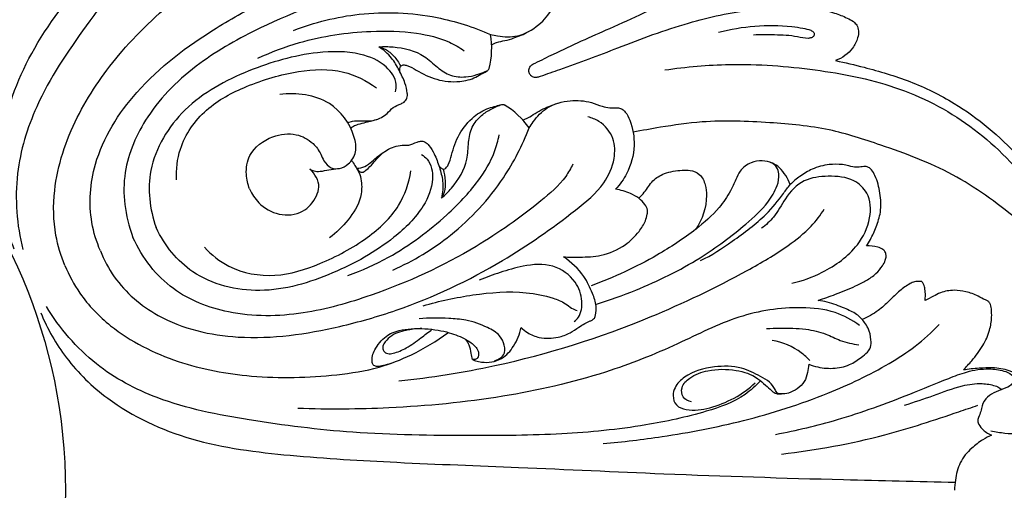
# Model space of a CAD drawing. Units: millimetres. Extents: x 9592 to 15292, y 5959 to 11659.
# Drawn here: x 12530 to 12705, y 6903 to 6986 of the extents above; entities that cross this region are included whole.
import ezdxf

# ---------------------------------------------------------------- set-up
doc = ezdxf.new("R2010")
doc.units = ezdxf.units.MM
doc.header["$MEASUREMENT"] = 0

# ---------------------------------------------------------------- blocks, each defined once
blk = doc.blocks.new('R-049.1_850_850')
for centre, radius in [((0, 0, -20.86), 425), ((0, 0), 419.77), ((0, 0), 386.5), ((0, 0), 373.45), ((0, 0, -80.36), 294.25), ((0, 0), 285.25), ((0, 0), 96.35)]:
    blk.add_circle(centre, radius)
for centre, start, end in [((157.89, 78.4), 345.2509, 9.9922), ((167.08, 56.21), 35.0069, 59.7482)]:
    blk.add_arc(centre, 14.05, start, end)
for points, knots in [([(87.29, 42.79), (86.12, 45.62), (84.36, 51.94), (84.58, 64.06), (89.83, 78.32), (100.84, 92.37), (113.74, 106.89), (128.8, 123.08), (146.56, 142.62), (164.24, 161.43), (176.13, 173.9), (180.7, 178.66)], [0, 0, 0, 0, 5.936785, 12.55539, 23.230017, 34.730634, 47.001883, 60.969239, 77.640881, 98.269457, 111.078339, 111.078339, 111.078339, 111.078339]), ([(169.03, 141.54), (167.82, 141.59), (164.05, 141.43), (157.24, 138.15), (147.89, 132.13), (136.99, 123.18), (124.66, 111.01), (111.7, 97.73), (100.21, 82.95), (91.25, 69.71), (87.01, 55.89), (87.73, 47.07), (88.79, 42.7)], [0, 0, 0, 0, 2.359875, 7.220741, 14.34914, 24.031309, 34.48884, 47.991921, 59.978767, 70.83477, 78.823524, 87.555628, 87.555628, 87.555628, 87.555628]), ([(178.61, 73.98), (178.57, 74.07), (178.46, 74.37), (178.59, 74.95), (179.03, 75.48), (180.55, 76.2), (185.08, 78.46), (193.6, 82.23), (204.5, 87.09), (213.42, 92.9), (219.35, 97.9), (222.53, 101.65), (224.41, 104.48), (225.25, 106.56), (225.75, 108.01), (225.71, 109.1), (225.19, 110.06), (224.02, 110.92), (221.75, 111.67), (219.72, 111.31), (218.57, 110.8)], [0, 0, 0, 0, 0.184545, 0.618689, 1.080306, 1.476232, 3.850449, 10.944869, 19.531202, 26.995416, 31.515654, 34.537364, 36.518401, 38.066702, 38.898234, 39.46541, 40.120679, 40.940719, 42.239859, 44.674517, 44.674517, 44.674517, 44.674517]), ([(171.73, 80.84), (172.14, 80.73), (173.71, 80.41), (176.82, 80.29), (180.29, 82.31), (182.55, 84.87), (183.44, 87.1), (184.22, 88.31), (184.92, 89), (185.47, 89.51), (185.78, 90.16), (185.79, 91.22), (185.04, 93.43), (182.74, 96.57), (178.86, 98.86), (176, 99.32), (174.87, 99.36)], [0, 0, 0, 0, 0.825473, 3.097506, 5.859605, 8.288457, 9.594395, 10.49917, 11.061007, 11.494396, 11.944063, 12.416967, 13.501988, 16.42417, 19.776251, 21.962261, 21.962261, 21.962261, 21.962261]), ([(96.28, 39.88), (95.56, 41.59), (94.23, 45.94), (94.09, 55.1), (97.86, 66.32), (105.83, 77.94), (114.57, 86.26), (122.37, 92), (128.91, 94.84), (133.35, 95.96), (135.83, 96.33)], [0, 0, 0, 0, 3.604036, 8.747195, 17.509079, 26.086485, 35.893026, 40.811873, 44.788532, 49.656796, 49.656796, 49.656796, 49.656796]), ([(102.56, 42.48), (101.87, 44.08), (100.32, 49.09), (101.13, 59.54), (109.07, 72.15), (120.77, 80.86), (135.12, 88.87), (150.02, 94.2), (164.23, 96.71), (173.48, 97.62), (178.38, 95.78), (181.32, 92.74), (181.65, 89.28), (180.84, 87.42), (180.47, 86.83)], [0, 0, 0, 0, 3.379474, 10.078859, 19.593089, 31.305887, 38.057508, 51.499169, 61.680426, 66.203168, 69.228184, 71.520968, 74.060612, 75.406372, 75.406372, 75.406372, 75.406372]), ([(172.65, 90.83), (171.86, 91.11), (169.04, 91.91), (161.36, 91.28), (148.01, 89.05), (133.19, 83.49), (119.67, 76.02), (110.79, 67.4), (105.92, 56.18), (106.89, 48.81), (108.31, 44.86)], [0, 0, 0, 0, 1.632022, 5.633211, 14.725201, 27.988473, 36.054366, 44.62394, 51.532846, 58.971791, 58.971791, 58.971791, 58.971791]), ([(178.61, 73.98), (178.64, 73.89), (178.78, 73.6), (179.28, 73.28), (179.97, 73.22), (181.55, 73.78), (186.35, 75.39), (195.04, 78.75), (206.19, 83.02), (216.6, 85.22), (224.33, 85.87), (229.23, 85.47), (232.56, 84.8), (234.63, 83.92), (236.01, 83.25), (236.75, 82.46), (237.06, 81.41), (236.84, 79.97), (235.76, 77.84), (234.08, 76.65), (232.9, 76.2)], [0, 0, 0, 0, 0.184545, 0.618689, 1.080306, 1.476232, 3.850449, 10.944869, 19.531202, 26.995416, 31.515654, 34.537364, 36.518401, 38.066702, 38.898234, 39.46541, 40.120679, 40.940719, 42.239859, 44.674517, 44.674517, 44.674517, 44.674517]), ([(136.81, 81.57), (140.53, 83), (148.98, 85.1), (161.08, 84.61), (168.7, 82.17), (171.73, 80.84)], [0, 0, 0, 0, 7.750388, 16.690061, 23.130736, 23.130736, 23.130736, 23.130736]), ([(212.18, 81.22), (214.28, 81.78), (218.61, 82.54), (223.63, 82.44), (226.97, 82.02), (228.25, 81.71), (229.14, 81.31), (229.16, 80.56), (228.63, 80.22), (227.62, 80.06), (225.45, 80.66), (222.2, 80.76), (219.59, 80.78), (218.34, 80.73)], [0, 0, 0, 0, 4.208438, 8.468584, 9.741496, 10.672235, 11.097296, 11.485914, 11.844047, 12.212202, 13.457067, 16.11039, 18.526077, 18.526077, 18.526077, 18.526077]), ([(130.49, 76.63), (132.87, 77.74), (139.34, 80.2), (148.95, 81.59), (157.95, 81.42), (163.61, 80.04), (166.24, 78.52), (167.08, 77.94)], [0, 0, 0, 0, 5.096339, 13.38426, 18.64448, 22.53829, 24.506904, 24.506904, 24.506904, 24.506904]), ([(171.93, 79.01), (172.22, 79.17), (172.97, 79.53), (174.34, 79.73), (176.24, 80.3), (177.61, 80.89), (178.42, 81.32)], [0, 0, 0, 0, 0.626983, 1.606284, 2.679723, 4.472609, 4.472609, 4.472609, 4.472609]), ([(146.42, 65.18), (146.7, 65.29), (147.8, 65.67), (149.46, 65.44), (151.61, 65.63), (153.25, 66.53), (154.4, 68.01), (155.59, 68.42), (156.51, 68.86), (156.99, 69.55), (157.01, 70.76), (156.53, 72.44), (155.56, 74.51), (154.22, 76.87), (152.77, 78.1), (151.93, 78.64)], [0, 0, 0, 0, 0.583513, 2.227495, 3.169809, 4.732775, 5.699199, 6.72056, 7.109765, 7.665442, 8.243417, 9.396514, 11.034052, 12.681697, 14.624687, 14.624687, 14.624687, 14.624687]), ([(151.93, 78.64), (152.77, 78.71), (155.52, 78.66), (159.43, 77.76), (162.18, 75.03), (164.56, 73.4), (167.13, 73.19), (169.2, 73.61), (170.41, 74.12), (171.1, 74.36), (171.36, 74.53), (171.46, 74.72), (171.48, 74.82)], [0, 0, 0, 0, 1.629267, 5.36852, 7.324297, 9.099066, 10.832948, 12.155058, 13.172394, 13.369758, 13.570012, 13.767474, 13.767474, 13.767474, 13.767474]), ([(151.93, 78.64), (152.32, 78.55), (153.32, 78.2), (154.67, 77), (155.48, 75.87), (155.8, 75.23)], [0, 0, 0, 0, 0.771039, 2.03982, 3.431682, 3.431682, 3.431682, 3.431682]), ([(154.89, 70.69), (154.99, 71.1), (155.16, 72.76), (153.06, 75.79), (147.9, 77.91), (139.32, 77.84), (128.54, 74.71), (117.06, 68.61), (110.42, 57.63), (111.26, 49.95), (112.45, 46.58)], [0, 0, 0, 0, 0.822444, 3.157744, 6.420902, 11.354392, 19.490654, 28.08232, 36.080991, 42.624529, 42.624529, 42.624529, 42.624529]), ([(155.68, 74.2), (155.64, 74.38), (155.62, 74.72), (155.72, 75.29), (156.32, 75.49), (157.31, 75.24), (159.17, 74.13), (162.16, 72.64), (165.9, 72.29), (168.7, 72.96), (170.21, 73.89), (170.9, 74.26), (171.18, 74.42)], [0, 0, 0, 0, 0.361042, 0.677461, 1.009527, 1.43906, 2.635565, 5.191646, 7.851058, 9.761073, 10.647253, 11.28012, 11.28012, 11.28012, 11.28012]), ([(232.9, 76.2), (234.6, 75.86), (239.04, 74.8), (246.25, 72.68), (255.9, 67.94), (264.78, 60.52), (270.94, 52.15), (273.6, 46.4), (274.34, 43.12), (274.27, 41.28), (274.16, 40.27), (273.97, 39.77), (273.76, 39.61), (273.54, 39.59), (273.35, 39.7), (273.07, 40.03), (272.09, 41.34), (269.63, 44.4), (263.28, 49.64), (253.97, 56.54), (242.27, 60.82), (231.51, 64.36), (220.77, 65.32), (210.73, 65.72), (202.68, 64.54), (198.63, 63.82), (197.03, 63.49)], [0, 0, 0, 0, 3.363605, 8.864656, 14.53356, 24.138119, 30.989369, 34.544809, 36.363108, 37.446346, 38.110389, 38.335799, 38.456291, 38.603625, 38.744712, 38.861656, 39.436197, 41.930379, 46.440112, 55.373413, 64.262045, 70.442898, 77.314693, 85.078989, 89.897972, 93.067422, 93.067422, 93.067422, 93.067422]), ([(202.65, 74.55), (206.44, 75.11), (215.35, 75.89), (229.06, 74.87), (243.77, 72.07), (257.3, 65.19), (266.37, 55.96), (271.68, 48.69), (273.39, 44.41), (273.93, 42.19), (273.93, 40.85), (273.94, 40.19), (273.9, 39.9), (273.84, 39.75), (273.76, 39.67), (273.67, 39.63), (273.56, 39.62), (273.47, 39.64), (273.41, 39.67)], [0, 0, 0, 0, 7.42796, 17.292547, 26.61815, 36.342323, 46.181587, 51.513745, 53.648291, 55.097178, 55.919855, 56.236801, 56.394264, 56.46121, 56.554774, 56.607858, 56.655822, 56.774691, 56.774691, 56.774691, 56.774691]), ([(116.04, 55.07), (115.97, 56.89), (116.5, 61.58), (120.94, 67.96), (128.82, 72.05), (137.04, 74.52), (145.3, 74.91), (149.75, 72.65), (151.5, 71.38)], [0, 0, 0, 0, 3.547666, 8.940832, 14.259269, 20.484037, 25.623141, 29.818037, 29.818037, 29.818037, 29.818037]), ([(129.02, 53.44), (128.69, 54.26), (128.24, 56.25), (128.84, 60.19), (132.68, 62.95), (137.08, 63.51), (140.16, 61.88), (141.55, 59.93), (142.17, 58.25), (143.3, 57.04), (145.08, 56.97), (146.82, 57.89), (148.12, 60.06), (147.36, 64.33), (143.32, 69.87), (137.31, 70.59), (134.35, 70.18)], [0, 0, 0, 0, 1.711936, 3.914586, 7.301916, 9.991236, 12.181292, 13.684361, 14.524328, 15.677476, 16.623761, 17.763478, 19.364436, 21.139175, 25.850619, 31.650083, 31.650083, 31.650083, 31.650083]), ([(162.55, 57.61), (162.65, 57.46), (162.88, 57.2), (163.35, 56.87), (163.92, 57.16), (164.43, 58.03), (164.97, 60.13), (166.03, 63.29), (168.43, 66.19), (170.88, 67.69), (172.6, 68.11), (173.35, 68.33), (173.67, 68.42)], [0, 0, 0, 0, 0.361042, 0.677461, 1.009527, 1.43906, 2.635565, 5.191646, 7.851058, 9.761073, 10.647253, 11.28012, 11.28012, 11.28012, 11.28012]), ([(163.04, 51.82), (163.68, 52.36), (165.59, 54.34), (167.72, 57.75), (167.74, 61.62), (168.26, 64.46), (169.93, 66.43), (171.7, 67.59), (172.91, 68.09), (173.56, 68.4), (173.87, 68.47), (174.08, 68.4), (174.16, 68.35)], [0, 0, 0, 0, 1.629267, 5.36852, 7.324297, 9.099066, 10.832948, 12.155058, 13.172394, 13.369758, 13.570012, 13.767474, 13.767474, 13.767474, 13.767474]), ([(177.45, 65.7), (177.76, 65.79), (178.54, 66.07), (179.66, 66.9), (181.41, 67.84), (182.79, 68.39), (183.67, 68.66)], [0, 0, 0, 0, 0.626983, 1.606284, 2.679723, 4.472609, 4.472609, 4.472609, 4.472609]), ([(178.59, 64.27), (178.81, 64.64), (179.69, 65.97), (181.81, 68.26), (185.69, 69.28), (189.1, 69.07), (191.3, 68.11), (192.71, 67.82), (193.69, 67.82), (194.44, 67.85), (195.12, 67.61), (195.88, 66.87), (196.91, 64.77), (197.5, 60.93), (196.37, 56.56), (194.68, 54.22), (193.91, 53.4)], [0, 0, 0, 0, 0.825473, 3.097506, 5.859605, 8.288457, 9.594395, 10.49917, 11.061007, 11.494396, 11.944063, 12.416967, 13.501988, 16.42417, 19.776251, 21.962261, 21.962261, 21.962261, 21.962261]), ([(102.56, 42.48), (103.2, 40.86), (105.65, 36.22), (113.62, 29.41), (128.14, 26.1), (142.58, 28.21), (158.38, 32.7), (172.69, 39.46), (184.51, 47.74), (191.7, 53.63), (193.86, 58.4), (193.79, 62.63), (191.58, 65.31), (189.69, 66.06), (189.01, 66.22)], [0, 0, 0, 0, 3.379474, 10.078859, 19.593089, 31.305887, 38.057508, 51.499169, 61.680426, 66.203168, 69.228184, 71.520968, 74.060612, 75.406372, 75.406372, 75.406372, 75.406372]), ([(146.95, 64.2), (147.09, 64.34), (147.49, 64.66), (148.43, 64.97), (149.89, 65.31), (151.04, 65.63), (151.73, 65.82)], [0, 0, 0, 0, 0.373889, 0.981594, 1.891673, 3.294718, 3.294718, 3.294718, 3.294718]), ([(146.46, 38.08), (148.92, 38.98), (155.24, 41.82), (163.02, 47.63), (169.27, 54.11), (172.29, 59.09), (173.07, 62.03), (173.25, 63.02)], [0, 0, 0, 0, 5.096339, 13.38426, 18.64448, 22.53829, 24.506904, 24.506904, 24.506904, 24.506904]), ([(154.42, 39.06), (158.06, 40.68), (165.52, 45.17), (173.73, 54.07), (177.39, 61.18), (178.59, 64.27)], [0, 0, 0, 0, 7.750388, 16.690061, 23.130736, 23.130736, 23.130736, 23.130736]), ([(148.02, 57.06), (148.76, 56.06), (150.59, 57.45), (151.38, 58.68), (153.23, 60.42), (155.41, 61.32), (157.27, 61.09), (158.4, 61.64), (159.36, 61.98), (160.19, 61.82), (161.06, 60.98), (161.91, 59.45), (162.69, 57.3), (163.41, 54.69), (163.25, 52.8), (163.04, 51.82)], [0, 0, 0, 0, 0.583513, 2.227495, 3.169809, 4.732775, 5.699199, 6.72056, 7.109765, 7.665442, 8.243417, 9.396514, 11.034052, 12.681697, 14.624687, 14.624687, 14.624687, 14.624687]), ([(159.51, 59.54), (159.87, 59.31), (161.16, 58.26), (161.83, 54.64), (159.67, 49.49), (153.56, 43.47), (143.73, 38.06), (131.29, 34.26), (118.83, 37.33), (113.99, 43.35), (112.45, 46.58)], [0, 0, 0, 0, 0.822444, 3.157744, 6.420902, 11.354392, 19.490654, 28.08232, 36.080991, 42.624529, 42.624529, 42.624529, 42.624529]), ([(147.94, 57.19), (148.09, 57.16), (148.72, 57.1), (149.83, 57.58), (150.91, 58.5), (152.08, 59.52), (152.95, 60.09), (153.47, 60.39)], [0, 0, 0, 0, 0.281137, 1.228823, 2.208144, 3.053795, 4.223395, 4.223395, 4.223395, 4.223395]), ([(186.32, 57.85), (185.95, 57.1), (184.53, 54.54), (178.64, 49.55), (167.62, 41.69), (153.22, 35.14), (138.37, 30.86), (126, 30.68), (114.63, 35.17), (110.09, 41.07), (108.31, 44.86)], [0, 0, 0, 0, 1.632022, 5.633211, 14.725201, 27.988473, 36.054366, 44.62394, 51.532846, 58.971791, 58.971791, 58.971791, 58.971791]), ([(147.1, 58.51), (147.3, 58.21), (147.81, 57.41), (148.61, 56.13), (148.97, 54.17), (148.74, 51.24), (146.6, 47.84), (144.39, 45.67), (143.18, 44.77)], [0, 0, 0, 0, 0.702047, 1.858196, 2.881279, 4.464903, 7.402244, 10.3284, 10.3284, 10.3284, 10.3284]), ([(224.88, 54.23), (224.67, 54.78), (224.1, 55.85), (223.09, 57.22), (221.63, 58.16), (219.87, 58.55), (217.75, 58.21), (215.99, 56.92), (215.14, 54.93), (214.12, 52.66), (211.95, 49.48), (207.51, 45.64), (200.04, 40.74), (193.61, 37.73), (189.56, 36.28)], [0, 0, 0, 0, 1.15103, 2.335422, 3.263418, 4.46292, 5.749969, 7.331377, 8.444374, 9.881973, 12.185461, 15.836344, 21.184319, 29.522122, 29.522122, 29.522122, 29.522122]), ([(190.52, 33.01), (192.88, 33.74), (199.21, 36.02), (208.33, 40.49), (215.91, 46.14), (220.64, 50.41), (222.52, 53.58), (223.04, 55.84), (222.59, 57.19), (221.99, 57.88), (221.56, 58.09), (221.36, 58.16)], [0, 0, 0, 0, 4.793587, 13.058561, 19.577686, 23.131305, 25.311874, 26.656228, 27.476649, 27.963944, 28.386366, 28.386366, 28.386366, 28.386366]), ([(238.37, 43.34), (238.62, 43.71), (239.3, 44.78), (240.16, 46.78), (241.08, 49.51), (240.89, 52.68), (240.25, 55.23), (239.43, 56.73), (238.81, 57.31), (238.2, 57.47), (237.48, 57.35), (236.5, 57.23), (235.34, 57.52), (233.76, 57.86), (231.51, 57.83), (228.9, 57.16), (226.64, 55.77), (225.42, 54.75), (224.88, 54.23)], [0, 0, 0, 0, 0.869116, 2.447954, 4.219842, 6.410537, 8.488043, 9.284291, 9.70094, 10.086707, 10.465308, 11.108026, 11.985297, 12.757613, 14.255529, 16.285973, 17.911484, 19.365117, 19.365117, 19.365117, 19.365117]), ([(120.99, 43.11), (122.24, 41.77), (125.92, 38.83), (133.57, 37.46), (142.03, 40.14), (149.6, 44.21), (155.71, 49.77), (157.26, 54.52), (157.6, 56.65)], [0, 0, 0, 0, 3.547666, 8.940832, 14.259269, 20.484037, 25.623141, 29.818037, 29.818037, 29.818037, 29.818037]), ([(129.02, 53.44), (129.41, 52.55), (130.73, 50.53), (134.14, 48.56), (138.52, 48.92), (140.69, 51.53), (141.66, 54.4), (140.58, 56.16), (139.7, 56.95)], [0, 0, 0, 0, 1.899342, 4.560238, 7.264873, 9.645781, 10.695155, 12.986601, 12.986601, 12.986601, 12.986601]), ([(139.7, 56.95), (139.92, 56.81), (140.49, 56.53), (141.69, 56.53), (143.1, 56.9), (144.19, 57.01), (144.74, 57.06)], [0, 0, 0, 0, 0.49447, 1.216712, 2.248665, 3.33004, 3.33004, 3.33004, 3.33004]), ([(163.04, 51.82), (163.25, 52.15), (163.72, 53.12), (163.81, 54.92), (163.59, 56.28), (163.37, 56.97)], [0, 0, 0, 0, 0.771039, 2.03982, 3.431682, 3.431682, 3.431682, 3.431682]), ([(198.02, 51.79), (198.36, 52.13), (199.29, 53.08), (200.34, 54.99), (202.77, 56.44), (205.11, 56.76), (207.25, 56.83), (209.01, 56.12), (209.91, 54.25), (210.22, 50.83), (209.3, 48.03), (208.12, 46.3)], [0, 0, 0, 0, 0.941152, 2.573455, 4.140185, 6.212973, 7.113065, 8.277955, 9.659748, 10.873864, 14.939624, 14.939624, 14.939624, 14.939624]), ([(208.96, 40.73), (210.95, 41.66), (214.85, 44.33), (220.21, 48.18), (223.12, 51.88), (224.45, 53.72), (224.88, 54.23)], [0, 0, 0, 0, 4.267991, 9.17646, 12.336911, 13.633467, 13.633467, 13.633467, 13.633467]), ([(225.17, 36.72), (227.03, 37.14), (231.3, 38.74), (236.66, 42.51), (239.3, 47.91), (239.11, 52.56), (235.87, 55.5), (231.71, 55.84), (227.07, 55.3), (223.94, 52.01), (222.31, 48.58), (220.57, 47.06), (219.8, 46.47)], [0, 0, 0, 0, 3.693384, 8.823582, 12.221594, 15.06251, 17.109389, 20.101169, 22.892373, 25.872218, 28.368937, 30.256116, 30.256116, 30.256116, 30.256116]), ([(184.67, 41.4), (185.62, 41.34), (187.85, 41.34), (191.65, 41.49), (195.41, 43.13), (197.9, 45.52), (199.14, 47.48), (199.51, 48.81), (199.63, 49.83), (199.04, 50.84), (198.04, 51.88), (196.24, 52.81), (194.82, 53.25), (193.91, 53.4)], [0, 0, 0, 0, 1.857734, 4.319936, 7.3427, 9.540972, 10.970782, 11.752662, 12.227326, 12.907858, 13.919545, 15.010214, 16.789607, 16.789607, 16.789607, 16.789607]), ([(155.46, 19.41), (161.18, 20), (176.4, 22.41), (197.25, 29), (214.23, 37.16), (223.73, 42.67), (228.35, 46.36), (230.22, 48.79), (230.91, 49.84)], [0, 0, 0, 0, 11.167884, 29.847909, 42.19124, 47.68629, 51.139038, 53.588107, 53.588107, 53.588107, 53.588107]), ([(229.83, 33.69), (230.87, 34.03), (233.11, 34.82), (235.96, 35.98), (238.38, 37.17), (240.05, 38.3), (241.14, 39.59), (241.72, 40.66), (241.92, 41.49), (241.8, 42.2), (241.27, 42.84), (240.07, 43.25), (239.05, 43.4), (238.37, 43.34)], [0, 0, 0, 0, 2.118669, 4.609621, 5.977433, 7.346457, 8.487887, 9.223894, 9.685277, 10.129225, 10.57094, 11.21726, 12.542834, 12.542834, 12.542834, 12.542834]), ([(186.59, 29.92), (186.86, 30.15), (187.79, 31.13), (188.17, 33.82), (186.84, 37.47), (182.79, 40.4), (177.79, 39.95), (173.52, 38.7), (170.95, 37.77), (169.74, 37.26)], [0, 0, 0, 0, 0.701328, 2.564783, 4.865355, 8.007307, 11.428377, 14.156084, 16.706948, 16.706948, 16.706948, 16.706948]), ([(177.14, 28.87), (177.48, 28.53), (178.46, 27.75), (180.7, 26.85), (183.4, 26.94), (185.78, 27.77), (187.21, 28.85), (188.39, 29.57), (189.24, 29.96), (189.84, 30.23), (190.21, 30.57), (190.42, 31.43), (190.58, 32.92), (189.72, 35.26), (188.19, 38.48), (186.06, 40.47), (184.67, 41.4)], [0, 0, 0, 0, 0.942642, 2.409561, 4.57853, 6.016443, 7.239862, 8.035104, 8.708175, 9.043607, 9.305399, 9.65969, 10.704847, 12.194479, 14.379411, 17.632743, 17.632743, 17.632743, 17.632743]), ([(96.28, 39.88), (96.98, 38.16), (99.12, 34.14), (105.49, 27.57), (116.09, 22.3), (129.95, 19.72), (142.01, 20.02), (151.58, 21.47), (158.22, 24.08), (162.15, 26.44), (164.17, 27.93)], [0, 0, 0, 0, 3.604036, 8.747195, 17.509079, 26.086485, 35.893026, 40.811873, 44.788532, 49.656796, 49.656796, 49.656796, 49.656796]), ([(248.21, 37.02), (248.05, 37.04), (247.62, 37.08), (246.9, 37.02), (245.71, 36.47), (244.16, 35.37), (242.45, 33.58), (240.37, 31.67), (238.64, 30.72), (237.65, 30.3)], [0, 0, 0, 0, 0.299279, 0.840496, 1.379025, 2.822716, 4.496403, 6.1877, 8.279287, 8.279287, 8.279287, 8.279287]), ([(248.77, 33.66), (248.82, 33.97), (248.87, 34.64), (248.78, 35.61), (248.6, 36.45), (248.32, 36.87), (248.21, 37.02)], [0, 0, 0, 0, 0.622213, 1.297272, 1.891755, 2.257113, 2.257113, 2.257113, 2.257113]), ([(159.79, 32.72), (162.67, 33.6), (168.69, 34.84), (176.67, 35.5), (182.09, 34.39), (184.62, 33.46), (186.09, 32.28), (186.79, 31.97), (187.12, 31.86)], [0, 0, 0, 0, 5.851502, 11.957687, 15.212079, 16.776441, 17.508226, 18.194728, 18.194728, 18.194728, 18.194728]), ([(255.58, 21.34), (256.09, 21.87), (257.31, 23.25), (259.08, 25.5), (260.26, 28.16), (260.63, 30.42), (260.58, 32.02), (260.41, 33.03), (259.97, 33.58), (259.18, 33.84), (257.98, 34.62), (256.1, 35.25), (253.81, 35.6), (251.81, 35.23), (250.18, 34.36), (249.27, 33.92), (248.77, 33.66)], [0, 0, 0, 0, 1.428998, 3.584317, 5.52823, 7.010018, 7.976432, 8.647358, 8.949661, 9.290106, 10.223984, 11.731396, 13.090099, 14.688102, 15.568458, 16.656886, 16.656886, 16.656886, 16.656886]), ([(228.19, 22.35), (228.7, 22.16), (230.21, 21.7), (232.8, 21.49), (235.63, 22.22), (237.48, 23.55), (238.69, 24.53), (239.23, 25.56), (239.23, 26.97), (238.88, 28.5), (237.94, 30.01), (236.61, 31.39), (234.73, 32.17), (232.5, 33.13), (230.91, 33.52), (229.83, 33.69)], [0, 0, 0, 0, 1.045198, 3.056955, 4.968104, 6.563258, 7.476644, 7.933212, 8.779114, 10.139689, 10.920671, 12.215151, 13.781386, 14.815351, 16.93265, 16.93265, 16.93265, 16.93265]), ([(91.98, 31.46), (93.16, 28.64), (96.38, 22.93), (105.11, 14.51), (118.9, 8.14), (136.62, 5.99), (156.01, 4.85), (178.11, 4.05), (204.48, 2.78), (230.29, 1.98), (247.51, 1.57), (254.1, 1.44)], [0, 0, 0, 0, 5.936785, 12.55539, 23.230017, 34.730634, 47.001883, 60.969239, 77.640881, 98.269457, 111.078339, 111.078339, 111.078339, 111.078339]), ([(219.61, 19.43), (218.79, 18.54), (216.01, 15.99), (208.87, 13.5), (198.01, 11.14), (183.97, 9.76), (166.64, 9.65), (148.09, 9.87), (129.52, 12.2), (113.82, 15.23), (101.04, 22), (95.32, 28.75), (92.98, 32.59)], [0, 0, 0, 0, 2.359875, 7.220741, 14.34914, 24.031309, 34.48884, 47.991921, 59.978767, 70.83477, 78.823524, 87.555628, 87.555628, 87.555628, 87.555628]), ([(237.16, 29.24), (235.85, 30.2), (232.58, 31.99), (225.11, 32.74), (215.36, 31.22), (204.42, 25.53), (190.68, 20.07), (173.44, 16.2), (155.12, 14.42), (142.96, 14.33), (137.59, 14.52)], [0, 0, 0, 0, 3.162074, 7.067394, 14.327186, 21.986623, 30.871784, 42.988681, 56.116934, 66.553612, 66.553612, 66.553612, 66.553612]), ([(172.43, 22.98), (172.71, 23.05), (173.3, 23.29), (174.33, 24.09), (174.28, 25.83), (173.34, 27.7), (170.79, 29.18), (167.72, 30.24), (163.58, 30.56), (160.82, 30.57), (159.08, 30.43)], [0, 0, 0, 0, 0.546109, 1.253141, 2.3553, 3.551661, 5.225543, 7.86801, 9.8365, 13.231224, 13.231224, 13.231224, 13.231224]), ([(154.04, 22.5), (153.61, 22.35), (152.82, 22.16), (151.84, 21.9), (150.91, 22.07), (150.53, 23.5), (151.41, 25.5), (153.63, 28.1), (157.88, 28.82), (161.54, 28.63), (164.83, 27.9), (167.1, 27.01), (168.85, 25.83), (169.6, 24.77), (169.66, 24), (169.45, 23.44), (169.02, 23.19), (168.69, 23.18), (168.55, 23.2)], [0, 0, 0, 0, 0.878861, 1.584585, 1.975526, 2.5339, 4.0702, 6.124901, 8.890794, 11.973862, 13.283004, 15.407679, 16.675874, 17.329043, 17.840672, 18.114073, 18.447336, 18.732089, 18.732089, 18.732089, 18.732089]), ([(159.53, 28.68), (158.73, 28.68), (156.92, 28.46), (154.53, 27.84), (153.19, 26.54), (152.54, 25.59), (152.7, 24.64), (153.53, 24.11), (155, 24.38), (157.03, 25.26), (159.21, 26.92), (160.73, 28.04), (161.38, 28.55)], [0, 0, 0, 0, 1.568165, 3.556294, 4.59158, 5.150213, 5.71116, 6.242393, 6.870348, 8.49533, 10.541714, 12.151519, 12.151519, 12.151519, 12.151519]), ([(168.55, 23.2), (168.61, 23.16), (168.78, 23.07), (169.31, 22.87), (170.37, 22.67), (171.98, 22.68), (174.14, 23.42), (176.07, 25.64), (176.92, 27.71), (177.14, 28.87)], [0, 0, 0, 0, 0.149348, 0.370084, 1.092629, 2.241887, 3.453711, 5.41154, 7.715866, 7.715866, 7.715866, 7.715866]), ([(191.7, 8.28), (195.2, 8.59), (203.56, 9.6), (216.99, 12.17), (230.54, 16.48), (240.62, 21.26), (247.16, 25.49), (249.96, 28.02), (251.27, 29.38)], [0, 0, 0, 0, 6.819057, 16.329362, 26.512658, 34.319205, 37.923003, 41.596306, 41.596306, 41.596306, 41.596306]), ([(220.69, 28.69), (221.45, 28.73), (223.77, 28.79), (227.32, 28.76), (230.97, 27.93), (233.88, 26.39), (235.92, 25.97), (237.03, 25.81)], [0, 0, 0, 0, 1.476199, 4.508178, 6.868469, 8.668205, 10.855337, 10.855337, 10.855337, 10.855337]), ([(168.55, 23.2), (168.48, 23.57), (168.29, 24.4), (168.07, 25.67), (167.59, 26.45), (167.34, 26.77)], [0, 0, 0, 0, 0.716676, 1.672935, 2.4631, 2.4631, 2.4631, 2.4631]), ([(228.34, 23.01), (227.88, 23.51), (226.01, 25.25), (223.52, 26.25), (221.69, 26.56)], [0, 0, 0, 0, 1.322563, 4.933874, 4.933874, 4.933874, 4.933874]), ([(228.19, 22.35), (228.13, 21.86), (227.9, 20.84), (227.51, 19.17), (226.15, 17.96), (224.71, 17.2), (223.51, 17.05), (222.52, 17.15), (222.1, 18.19), (221.22, 19.3), (219.1, 20.51), (215.95, 22.04), (211.13, 22.1), (206.87, 20.91), (204.44, 18.6), (203.97, 16.71), (204.5, 14.87), (207.22, 13.97), (212.29, 14.75), (216.46, 16.96), (218.66, 19.09)], [0, 0, 0, 0, 0.952945, 2.064958, 3.22491, 4.337285, 5.158574, 5.604542, 6.091543, 7.143745, 8.365784, 10.760771, 13.875821, 17.487325, 19.112803, 20.056146, 21.184925, 22.427091, 25.142796, 31.092683, 31.092683, 31.092683, 31.092683]), ([(207.36, 15.72), (206.82, 15.84), (205.65, 16.36), (205.47, 18.49), (207.32, 20.36), (210.74, 21.51), (215, 21.56), (218.62, 20.43), (220.4, 18.7), (221.36, 17.9), (221.96, 17.31), (222.38, 17.16), (222.83, 17.11), (223.13, 17.09), (223.34, 17.09)], [0, 0, 0, 0, 1.083628, 2.147184, 3.561197, 5.817133, 9.033681, 11.727996, 12.868342, 13.800341, 14.178612, 14.472282, 14.650394, 15.055456, 15.055456, 15.055456, 15.055456]), ([(222.28, 9.92), (225.97, 10.63), (234.05, 12.53), (244.18, 16.25), (251.71, 19.36), (256.32, 21.16), (259.69, 21.71), (262.38, 21.32), (263.97, 20.77), (264.63, 19.85), (264.29, 18.73), (262.96, 18.05), (261.39, 17.53), (259.72, 16.66), (258.89, 15.26), (258.68, 13.94), (258.34, 13.17), (258.07, 12.5), (258.24, 11.74), (258.98, 10.67), (259.93, 10.03), (260.57, 9.79)], [0, 0, 0, 0, 7.282243, 16.081858, 20.915511, 23.091406, 25.699288, 27.402852, 28.37465, 28.843985, 29.440034, 30.36637, 31.579834, 32.726831, 33.925456, 34.567059, 35.303387, 35.569213, 35.927897, 36.752618, 38.063482, 38.063482, 38.063482, 38.063482]), ([(274.7, 0), (274.72, 1.11), (274.6, 4.59), (272.56, 9.62), (270.76, 15.29), (267.6, 19.22), (264.06, 21.27), (260.95, 21.83), (258.22, 21.64), (256.5, 21.48), (255.58, 21.34)], [0, 0, 0, 0, 2.158326, 6.702804, 10.406697, 13.656091, 16.224801, 18.168965, 19.703694, 21.518349, 21.518349, 21.518349, 21.518349]), ([(245.13, 15.08), (246.85, 15.66), (250.3, 16.75), (254.74, 18.55), (258.51, 19.07), (260.78, 18.73), (261.93, 18.25), (262.28, 17.96), (262.37, 17.87)], [0, 0, 0, 0, 3.529145, 7.00366, 9.280267, 10.808736, 11.413191, 11.67342, 11.67342, 11.67342, 11.67342]), ([(223.33, 6.42), (229.49, 7.15), (240.17, 9.05), (251.56, 12.84), (257.02, 14.7), (258.14, 15.09)], [0, 0, 0, 0, 12.04305, 20.956074, 23.258831, 23.258831, 23.258831, 23.258831]), ([(260.46, 10.54), (261.28, 10.37), (263.69, 10.01), (267.14, 9.92), (269.67, 10.5), (270.6, 10.79)], [0, 0, 0, 0, 1.625438, 4.735529, 6.624392, 6.624392, 6.624392, 6.624392]), ([(260.57, 9.79), (260.05, 9.55), (258.8, 8.88), (256.79, 7.39), (254.81, 5.03), (254.18, 2.27), (254, 0.61), (253.98, 0)], [0, 0, 0, 0, 1.112004, 2.734392, 4.853868, 6.918976, 8.106591, 8.106591, 8.106591, 8.106591])]:
    blk.add_open_spline(points, degree=3, knots=knots)

msp = doc.modelspace()

# ---------------------------------------------------------------- block references
msp.add_blockref('R-049.1_850_850', (12442.17, 6902.57))

doc.saveas('drawing.dxf')
